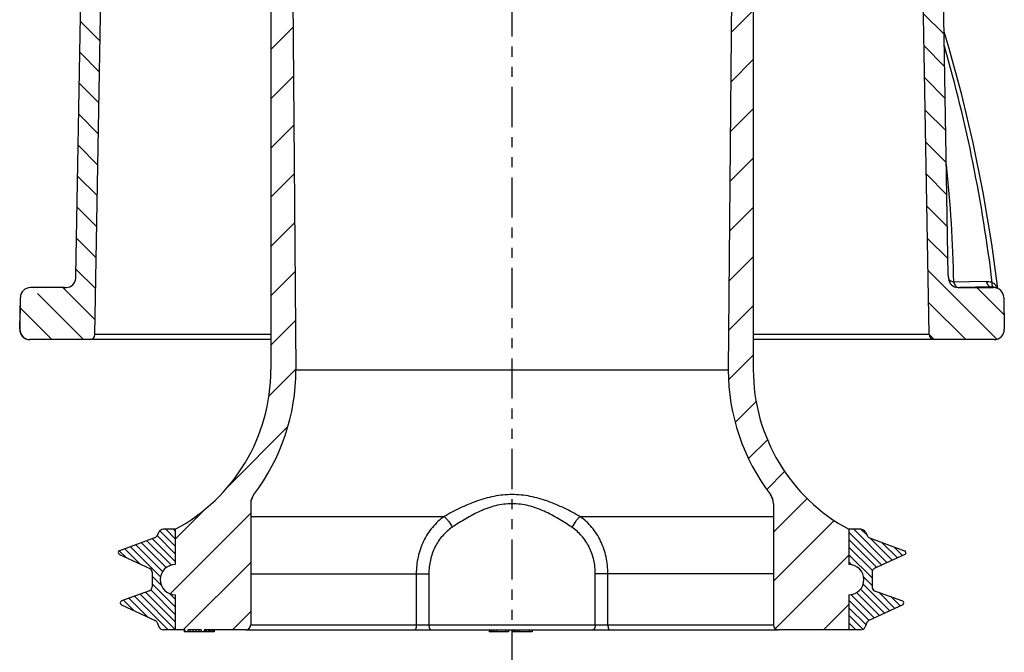
# Model space of a CAD drawing. Units: millimetres. Extents: x 22 to 120, y 11 to 214.
# Drawn here: x 22 to 120, y 94 to 157 of the extents above; entities that cross this region are included whole.
import ezdxf

# ---------------------------------------------------------------- set-up
doc = ezdxf.new("R2010")
doc.units = ezdxf.units.MM
doc.linetypes.add('ACDINTGB', pattern=[9, 4, -1, 1, -1, 1, -1])
doc.layers.add('BEZUGSACHSEN', color=7, linetype='Continuous')
doc.layers.add('RUNDUNGEN', color=7, linetype='Continuous')

msp = doc.modelspace()

# ---------------------------------------------------------------- hatches: boundary and pattern name
at = {"linetype": 'Continuous'}
h = msp.add_hatch(dxfattribs=at)
h.set_pattern_fill('DEFAULT__6', color=1, scale=2.841727, angle=205, style=0, pattern_type=0)
h.set_pattern_definition([(135, (-47.1422, -43.459), (-1.567203, -1.567203), [])])
edge = h.paths.add_edge_path()
edge.add_line((119.361, 125.129), (113.394, 125.129))
edge.add_spline(control_points=[(112.894, 125.62), (112.899, 125.331), (113.105, 125.129), (113.394, 125.129)], knot_values=[0, 0, 0, 0, 1, 1, 1, 1], weights=[1, 0.808834, 0.808834, 1], degree=3, periodic=0)
edge.add_line((112.894, 125.62), (111.734, 192.068))
edge.add_spline(control_points=[(111.734, 192.068), (111.688, 194.684), (109.937, 196.627), (107.34, 196.944)], knot_values=[0, 0, 0, 0, 1, 1, 1, 1], weights=[1, 0.836312, 0.836312, 1], degree=3, periodic=0)
edge.add_spline(control_points=[(107.34, 196.944), (95.413, 198.4), (83.419, 199.129), (71.403, 199.129)], knot_values=[0, 0, 0, 0, 1, 1, 1, 1], weights=[1, 0.998771, 0.998771, 1], degree=3, periodic=0)
edge.add_spline(control_points=[(35.465, 196.944), (47.393, 198.4), (59.387, 199.129), (71.403, 199.129)], knot_values=[0, 0, 0, 0, 1, 1, 1, 1], weights=[1, 0.998771, 0.998771, 1], degree=3, periodic=0)
edge.add_spline(control_points=[(31.071, 192.068), (31.117, 194.684), (32.868, 196.627), (35.465, 196.944)], knot_values=[0, 0, 0, 0, 1, 1, 1, 1], weights=[1, 0.836312, 0.836312, 1], degree=3, periodic=0)
edge.add_line((29.912, 125.62), (31.071, 192.068))
edge.add_spline(control_points=[(29.912, 125.62), (29.907, 125.331), (29.701, 125.129), (29.412, 125.129)], knot_values=[0, 0, 0, 0, 1, 1, 1, 1], weights=[1, 0.808834, 0.808834, 1], degree=3, periodic=0)
edge.add_line((29.412, 125.129), (23.445, 125.129))
edge.add_arc((23.443, 126.13), 1.001, 179.05467, 270.06784)
edge.add_line((22.443, 126.146), (22.498, 129.312))
edge.add_arc((23.502, 129.293), 1.004, 89.9657, 178.9239)
edge.add_line((26.874, 130.297), (23.503, 130.297))
edge.add_arc((26.875, 133.779), 3.481, 269.99551, 273.12893)
edge.add_spline(control_points=[(27.064, 130.303), (27.582, 130.331), (27.954, 130.691), (27.999, 131.208)], knot_values=[0, 0, 0, 0, 1, 1, 1, 1], weights=[1, 0.836746, 0.836746, 1], degree=3, periodic=0)
edge.add_arc((24.015, 131.553), 3.999, 355.04418, 359.00558)
edge.add_line((28.014, 131.484), (29.132, 195.562))
edge.add_spline(control_points=[(29.132, 195.562), (29.159, 197.116), (30.193, 198.276), (31.733, 198.483)], knot_values=[0, 0, 0, 0, 1, 1, 1, 1], weights=[1, 0.83888, 0.83888, 1], degree=3, periodic=0)
edge.add_spline(control_points=[(71.403, 201.129), (58.131, 201.129), (44.888, 200.246), (31.733, 198.483)], knot_values=[0, 0, 0, 0, 1, 1, 1, 1], weights=[1, 0.998522, 0.998522, 1], degree=3, periodic=0)
edge.add_spline(control_points=[(71.403, 201.129), (84.675, 201.129), (97.918, 200.246), (111.072, 198.483)], knot_values=[0, 0, 0, 0, 1, 1, 1, 1], weights=[1, 0.998522, 0.998522, 1], degree=3, periodic=0)
edge.add_spline(control_points=[(113.673, 195.562), (113.646, 197.116), (112.613, 198.276), (111.072, 198.483)], knot_values=[0, 0, 0, 0, 1, 1, 1, 1], weights=[1, 0.83888, 0.83888, 1], degree=3, periodic=0)
edge.add_line((114.792, 131.484), (113.673, 195.562))
edge.add_arc((118.789, 131.553), 3.998, 180.99443, 184.95436)
edge.add_spline(control_points=[(114.806, 131.208), (114.851, 130.691), (115.224, 130.331), (115.741, 130.303)], knot_values=[0, 0, 0, 0, 1, 1, 1, 1], weights=[1, 0.836733, 0.836733, 1], degree=3, periodic=0)
edge.add_arc((115.931, 133.778), 3.481, 266.87324, 270.00449)
edge.add_line((115.931, 130.297), (119.303, 130.297))
edge.add_arc((119.303, 129.293), 1.004, 1.07611, 90.03432)
edge.add_line((120.307, 129.312), (120.363, 126.146))
edge.add_arc((119.362, 126.13), 1.001, 269.93217, 360.94533)
h = msp.add_hatch(dxfattribs=at)
h.set_pattern_fill('DEFAULT__4', color=1, scale=2.841727, angle=205, style=0, pattern_type=0)
h.set_pattern_definition([(45, (-47.142, -43.459), (-2.44946, 2.44946), [])])
edge = h.paths.add_edge_path()
edge.add_line((43.903, 180.752), (43.903, 171.257))
edge.add_spline(control_points=[(44.428, 181.252), (44.124, 181.267), (43.903, 181.057), (43.903, 180.752)], knot_values=[0, 0, 0, 0, 1, 1, 1, 1], weights=[1, 0.792608, 0.792608, 1], degree=3, periodic=0)
edge.add_spline(control_points=[(46.831, 180.291), (46.152, 180.874), (45.322, 181.206), (44.428, 181.252)], knot_values=[0, 0, 0, 0, 1, 1, 1, 1], weights=[1, 0.964158, 0.964158, 1], degree=3, periodic=0)
edge.add_spline(control_points=[(49.444, 174.667), (49.425, 176.865), (48.499, 178.859), (46.831, 180.291)], knot_values=[0, 0, 0, 0, 1, 1, 1, 1], weights=[1, 0.940355, 0.940355, 1], degree=3, periodic=0)
edge.add_line((49.444, 174.667), (49.903, 122.129))
edge.add_spline(control_points=[(45.71, 109.709), (48.454, 113.311), (49.903, 117.601), (49.903, 122.129)], knot_values=[0, 0, 0, 0, 1, 1, 1, 1], weights=[1, 0.964973, 0.964973, 1], degree=3, periodic=0)
edge.add_spline(control_points=[(45.71, 109.709), (45.509, 109.446), (45.403, 109.132), (45.403, 108.8)], knot_values=[0, 0, 0, 0, 1, 1, 1, 1], weights=[1, 0.964973, 0.964973, 1], degree=3, periodic=0)
edge.add_line((45.403, 108.8), (45.403, 96.757))
edge.add_spline(control_points=[(45.403, 96.757), (45.403, 96.464), (45.196, 96.257), (44.903, 96.257)], knot_values=[0, 0, 0, 0, 1, 1, 1, 1], weights=[1, 0.804738, 0.804738, 1], degree=3, periodic=0)
edge.add_line((44.903, 96.257), (40.774, 96.257))
edge.add_line((40.774, 96.257), (40.774, 96.057))
edge.add_line((40.774, 96.057), (40.462, 96.057))
edge.add_line((40.462, 96.257), (40.462, 96.057))
edge.add_line((40.462, 96.257), (39.165, 96.257))
edge.add_line((39.165, 96.257), (39.165, 96.057))
edge.add_line((39.165, 96.057), (38.842, 96.057))
edge.add_line((38.842, 96.257), (38.842, 96.057))
edge.add_line((38.842, 96.257), (37.903, 96.257))
edge.add_line((37.903, 99.757), (37.903, 96.257))
edge.add_spline(control_points=[(37.903, 102.757), (34.903, 102.757), (34.903, 99.757), (37.903, 99.757)], knot_values=[0, 0, 0, 0, 1, 1, 1, 1], weights=[1, 0.333333, 0.333333, 1], degree=3, periodic=0)
edge.add_line((37.903, 106.257), (37.903, 102.757))
edge.add_spline(control_points=[(37.903, 106.257), (43.911, 109.471), (47.413, 115.315), (47.413, 122.129)], knot_values=[0, 0, 0, 0, 1, 1, 1, 1], weights=[1, 0.905205, 0.905205, 1], degree=3, periodic=0)
edge.add_line((47.413, 161.257), (47.413, 122.129))
edge.add_spline(control_points=[(47.413, 161.257), (47.413, 163.551), (46.653, 165.716), (45.219, 167.507)], knot_values=[0, 0, 0, 0, 1, 1, 1, 1], weights=[1, 0.962376, 0.962376, 1], degree=3, periodic=0)
edge.add_spline(control_points=[(43.903, 171.257), (43.903, 169.88), (44.359, 168.582), (45.219, 167.507)], knot_values=[0, 0, 0, 0, 1, 1, 1, 1], weights=[1, 0.962376, 0.962376, 1], degree=3, periodic=0)
edge = h.paths.add_edge_path()
edge.add_line((98.903, 180.752), (98.903, 171.257))
edge.add_spline(control_points=[(98.903, 171.257), (98.903, 169.88), (98.447, 168.582), (97.586, 167.507)], knot_values=[0, 0, 0, 0, 1, 1, 1, 1], weights=[1, 0.962376, 0.962376, 1], degree=3, periodic=0)
edge.add_spline(control_points=[(95.393, 161.257), (95.393, 163.551), (96.153, 165.716), (97.586, 167.507)], knot_values=[0, 0, 0, 0, 1, 1, 1, 1], weights=[1, 0.962376, 0.962376, 1], degree=3, periodic=0)
edge.add_line((95.393, 161.257), (95.393, 122.129))
edge.add_spline(control_points=[(104.903, 106.257), (98.895, 109.471), (95.393, 115.315), (95.393, 122.129)], knot_values=[0, 0, 0, 0, 1, 1, 1, 1], weights=[1, 0.905205, 0.905205, 1], degree=3, periodic=0)
edge.add_line((104.903, 106.257), (104.903, 102.757))
edge.add_spline(control_points=[(104.903, 102.757), (105.781, 102.757), (106.403, 102.136), (106.403, 101.257), (106.403, 100.378), (105.781, 99.757), (104.903, 99.757)], knot_values=[0, 0, 0, 0, 1, 1, 1, 2, 2, 2, 2], weights=[1, 0.804738, 0.804738, 1, 0.804738, 0.804738, 1], degree=3, periodic=0)
edge.add_line((104.903, 99.757), (104.903, 96.257))
edge.add_line((104.903, 96.257), (97.903, 96.257))
edge.add_spline(control_points=[(97.403, 96.757), (97.403, 96.464), (97.61, 96.257), (97.903, 96.257)], knot_values=[0, 0, 0, 0, 1, 1, 1, 1], weights=[1, 0.804738, 0.804738, 1], degree=3, periodic=0)
edge.add_line((97.403, 108.8), (97.403, 96.757))
edge.add_spline(control_points=[(97.403, 108.8), (97.403, 109.132), (97.297, 109.446), (97.096, 109.709)], knot_values=[0, 0, 0, 0, 1, 1, 1, 1], weights=[1, 0.964973, 0.964973, 1], degree=3, periodic=0)
edge.add_spline(control_points=[(97.096, 109.709), (94.351, 113.311), (92.903, 117.601), (92.903, 122.129)], knot_values=[0, 0, 0, 0, 1, 1, 1, 1], weights=[1, 0.964973, 0.964973, 1], degree=3, periodic=0)
edge.add_line((93.361, 174.667), (92.903, 122.129))
edge.add_spline(control_points=[(93.361, 174.667), (93.38, 176.865), (94.307, 178.859), (95.974, 180.291)], knot_values=[0, 0, 0, 0, 1, 1, 1, 1], weights=[1, 0.940355, 0.940355, 1], degree=3, periodic=0)
edge.add_spline(control_points=[(95.974, 180.291), (96.653, 180.874), (97.484, 181.206), (98.377, 181.252)], knot_values=[0, 0, 0, 0, 1, 1, 1, 1], weights=[1, 0.964158, 0.964158, 1], degree=3, periodic=0)
edge.add_spline(control_points=[(98.377, 181.252), (98.682, 181.267), (98.903, 181.057), (98.903, 180.752)], knot_values=[0, 0, 0, 0, 1, 1, 1, 1], weights=[1, 0.792608, 0.792608, 1], degree=3, periodic=0)
h = msp.add_hatch(dxfattribs=at)
h.set_pattern_fill('DEFAULT__3', color=1, scale=2.841727, angle=205, style=0, pattern_type=0)
h.set_pattern_definition([(135, (-47.14216, -43.4591), (-0.3759207, -0.3759207), [])])
edge = h.paths.add_edge_path()
edge.add_line((37.903, 106.257), (37.903, 102.757))
edge.add_spline(control_points=[(37.903, 102.757), (34.903, 102.757), (34.903, 99.757), (37.903, 99.757)], knot_values=[0, 0, 0, 0, 1, 1, 1, 1], weights=[1, 0.333333, 0.333333, 1], degree=3, periodic=0)
edge.add_line((37.903, 99.757), (37.903, 96.257))
edge.add_line((37.903, 96.257), (36.74, 96.257))
edge.add_spline(control_points=[(36.276, 96.57), (36.355, 96.375), (36.53, 96.257), (36.74, 96.257)], knot_values=[0, 0, 0, 0, 1, 1, 1, 1], weights=[1, 0.886025, 0.886025, 1], degree=3, periodic=0)
edge.add_line((36.11, 96.981), (36.276, 96.57))
edge.add_spline(control_points=[(36.11, 96.981), (36.072, 97.076), (36.001, 97.15), (35.908, 97.194)], knot_values=[0, 0, 0, 0, 1, 1, 1, 1], weights=[1, 0.953612, 0.953612, 1], degree=3, periodic=0)
edge.add_line((32.54, 98.764), (35.908, 97.194))
edge.add_spline(control_points=[(32.556, 99.133), (32.36, 99.062), (32.351, 98.853), (32.54, 98.764)], knot_values=[0, 0, 0, 0, 1, 1, 1, 1], weights=[1, 0.588456, 0.588456, 1], degree=3, periodic=0)
edge.add_line((35.34, 100.146), (32.556, 99.133))
edge.add_spline(control_points=[(35.34, 100.146), (35.503, 100.206), (35.603, 100.348), (35.603, 100.522)], knot_values=[0, 0, 0, 0, 1, 1, 1, 1], weights=[1, 0.879435, 0.879435, 1], degree=3, periodic=0)
edge.add_line((35.603, 101.987), (35.603, 100.522))
edge.add_spline(control_points=[(35.603, 101.987), (35.603, 102.147), (35.517, 102.282), (35.372, 102.35)], knot_values=[0, 0, 0, 0, 1, 1, 1, 1], weights=[1, 0.895594, 0.895594, 1], degree=3, periodic=0)
edge.add_line((32.34, 103.763), (35.372, 102.35))
edge.add_spline(control_points=[(32.356, 104.133), (32.16, 104.061), (32.151, 103.852), (32.34, 103.763)], knot_values=[0, 0, 0, 0, 1, 1, 1, 1], weights=[1, 0.588456, 0.588456, 1], degree=3, periodic=0)
edge.add_line((35.847, 105.403), (32.356, 104.133))
edge.add_spline(control_points=[(35.847, 105.403), (35.943, 105.438), (36.02, 105.506), (36.067, 105.597)], knot_values=[0, 0, 0, 0, 1, 1, 1, 1], weights=[1, 0.953612, 0.953612, 1], degree=3, periodic=0)
edge.add_line((36.264, 105.984), (36.067, 105.597))
edge.add_spline(control_points=[(36.709, 106.257), (36.516, 106.257), (36.351, 106.156), (36.264, 105.984)], knot_values=[0, 0, 0, 0, 1, 1, 1, 1], weights=[1, 0.90176, 0.90176, 1], degree=3, periodic=0)
edge.add_line((37.903, 106.257), (36.709, 106.257))
edge = h.paths.add_edge_path()
edge.add_line((104.903, 106.257), (104.903, 102.757))
edge.add_line((106.096, 106.257), (104.903, 106.257))
edge.add_spline(control_points=[(106.096, 106.257), (106.289, 106.257), (106.454, 106.156), (106.542, 105.984)], knot_values=[0, 0, 0, 0, 1, 1, 1, 1], weights=[1, 0.90176, 0.90176, 1], degree=3, periodic=0)
edge.add_line((106.542, 105.984), (106.739, 105.597))
edge.add_spline(control_points=[(106.958, 105.403), (106.862, 105.438), (106.785, 105.506), (106.739, 105.597)], knot_values=[0, 0, 0, 0, 1, 1, 1, 1], weights=[1, 0.953612, 0.953612, 1], degree=3, periodic=0)
edge.add_line((106.958, 105.403), (110.449, 104.133))
edge.add_spline(control_points=[(110.449, 104.133), (110.646, 104.061), (110.655, 103.852), (110.465, 103.763)], knot_values=[0, 0, 0, 0, 1, 1, 1, 1], weights=[1, 0.588456, 0.588456, 1], degree=3, periodic=0)
edge.add_line((110.465, 103.763), (107.434, 102.35))
edge.add_spline(control_points=[(107.203, 101.987), (107.203, 102.147), (107.289, 102.282), (107.434, 102.35)], knot_values=[0, 0, 0, 0, 1, 1, 1, 1], weights=[1, 0.895594, 0.895594, 1], degree=3, periodic=0)
edge.add_line((107.203, 101.987), (107.203, 100.522))
edge.add_spline(control_points=[(107.466, 100.146), (107.302, 100.206), (107.203, 100.348), (107.203, 100.522)], knot_values=[0, 0, 0, 0, 1, 1, 1, 1], weights=[1, 0.879435, 0.879435, 1], degree=3, periodic=0)
edge.add_line((107.466, 100.146), (110.249, 99.133))
edge.add_spline(control_points=[(110.249, 99.133), (110.446, 99.062), (110.455, 98.853), (110.265, 98.764)], knot_values=[0, 0, 0, 0, 1, 1, 1, 1], weights=[1, 0.588456, 0.588456, 1], degree=3, periodic=0)
edge.add_line((110.265, 98.764), (106.897, 97.194))
edge.add_spline(control_points=[(106.695, 96.981), (106.734, 97.076), (106.804, 97.15), (106.897, 97.194)], knot_values=[0, 0, 0, 0, 1, 1, 1, 1], weights=[1, 0.953612, 0.953612, 1], degree=3, periodic=0)
edge.add_line((106.695, 96.981), (106.529, 96.57))
edge.add_spline(control_points=[(106.529, 96.57), (106.45, 96.375), (106.276, 96.257), (106.065, 96.257)], knot_values=[0, 0, 0, 0, 1, 1, 1, 1], weights=[1, 0.886025, 0.886025, 1], degree=3, periodic=0)
edge.add_line((106.065, 96.257), (104.903, 96.257))
edge.add_line((104.903, 99.757), (104.903, 96.257))
edge.add_spline(control_points=[(104.903, 102.757), (107.903, 102.757), (107.903, 99.757), (104.903, 99.757)], knot_values=[0, 0, 0, 0, 1, 1, 1, 1], weights=[1, 0.333333, 0.333333, 1], degree=3, periodic=0)

# ---------------------------------------------------------------- linework, layer by layer
at = {"linetype": 'ACDINTGB'}
msp.add_line((71.403, 11.257), (71.403, 214.124), dxfattribs=at)
at = {"color": 7, "linetype": 'Continuous'}
for p, q in [((28.014, 131.484), (29.132, 195.562)), ((114.792, 131.484), (113.673, 195.562)), ((29.912, 125.62), (31.071, 192.068)), ((112.894, 125.62), (111.734, 192.068)), ((49.444, 174.667), (49.903, 122.129)), ((93.361, 174.667), (92.903, 122.129)), ((47.413, 161.257), (47.413, 122.129)), ((95.393, 161.257), (95.393, 122.129)), ((26.874, 130.297), (23.503, 130.297)), ((115.931, 130.297), (119.303, 130.297)), ((119.235, 130.346), (119.214, 130.351)), ((119.494, 130.286), (119.425, 130.303)), ((22.48, 129.293), (22.425, 126.146)), ((22.443, 126.146), (22.498, 129.293)), ((22.482, 129.314), (22.48, 129.293)), ((22.498, 129.293), (22.498, 129.312)), ((120.307, 129.312), (120.363, 126.146)), ((47.413, 125.129), (23.445, 125.129)), ((119.361, 125.129), (95.393, 125.129)), ((49.903, 122.129), (92.903, 122.129)), ((45.403, 108.8), (45.403, 96.757)), ((97.403, 108.8), (97.403, 96.757)), ((36.264, 105.984), (36.067, 105.597)), ((37.903, 106.257), (36.709, 106.257)), ((37.903, 106.257), (37.903, 102.757)), ((106.096, 106.257), (104.903, 106.257)), ((104.903, 106.257), (104.903, 102.757)), ((106.542, 105.984), (106.739, 105.597)), ((35.847, 105.403), (32.356, 104.133)), ((106.958, 105.403), (110.449, 104.133)), ((32.34, 103.763), (35.372, 102.35)), ((110.465, 103.763), (107.434, 102.35)), ((35.603, 101.987), (35.603, 100.522)), ((107.203, 101.987), (107.203, 100.522)), ((35.34, 100.146), (32.556, 99.133)), ((107.466, 100.146), (110.249, 99.133)), ((37.903, 99.757), (37.903, 96.257)), ((104.903, 99.757), (104.903, 96.257)), ((32.54, 98.764), (35.908, 97.194)), ((110.265, 98.764), (106.897, 97.194)), ((36.11, 96.981), (36.276, 96.57)), ((106.695, 96.981), (106.529, 96.57)), ((38.842, 96.257), (36.74, 96.257)), ((38.785, 96.257), (38.785, 96.057)), ((41.433, 96.057), (38.785, 96.057)), ((38.809, 96.257), (38.809, 96.057)), ((38.842, 96.257), (38.842, 96.057)), ((39.165, 96.257), (39.165, 96.057)), ((40.462, 96.257), (39.165, 96.257)), ((39.354, 96.257), (39.354, 96.057)), ((39.634, 96.257), (39.634, 96.057)), ((39.961, 96.257), (39.961, 96.057)), ((40.243, 96.257), (40.243, 96.057)), ((40.462, 96.257), (40.462, 96.057)), ((40.774, 96.257), (40.774, 96.057)), ((44.903, 96.257), (40.774, 96.257)), ((40.913, 96.257), (40.913, 96.057)), ((40.969, 96.257), (40.969, 96.057)), ((40.996, 96.257), (40.996, 96.057)), ((41.208, 96.257), (41.208, 96.057)), ((41.246, 96.257), (41.246, 96.057)), ((41.382, 96.257), (41.382, 96.057)), ((41.433, 96.257), (41.433, 96.057)), ((41.44, 96.257), (41.44, 96.057)), ((41.758, 96.057), (41.44, 96.057)), ((41.63, 96.257), (41.63, 96.057)), ((41.739, 96.257), (41.739, 96.057)), ((41.758, 96.257), (41.758, 96.057)), ((106.065, 96.257), (97.903, 96.257))]:
    msp.add_line(p, q, dxfattribs=at)
at = {"color": 9, "linetype": 'Continuous'}
for p, q in [((119.035, 130.366), (115.931, 130.297)), ((47.413, 125.62), (29.912, 125.62)), ((112.894, 125.62), (95.393, 125.62))]:
    msp.add_line(p, q, dxfattribs=at)
at = {"color": 7, "linetype": 'Continuous'}
for points in [[(119.714, 130.209), (119.12, 134.643), (118.272, 139.744), (117.28, 144.687), (116.149, 149.468), (114.885, 154.085), (114.369, 155.734)], [(119.425, 130.303), (119.33, 130.326), (119.235, 130.346)]]:
    msp.add_lwpolyline(points, dxfattribs=at)
for centre, radius, start, end in [((24.018, 131.553), 3.996, 355.0429, 359.00685), ((118.814, 131.554), 4.022, 180.9998, 181.98751), ((118.777, 131.552), 3.985, 181.98278, 184.95821), ((23.501, 129.294), 1.003, 90.00288, 178.95641), ((26.875, 133.778), 3.48, 269.99507, 273.12937), ((27.01, 131.294), 0.993, 273.10653, 355.03487), ((115.795, 131.294), 0.993, 184.96366, 266.89563), ((115.931, 133.777), 3.48, 266.8728, 270.00492), ((119.304, 129.294), 1.003, 1.04355, 89.98921), ((23.425, 126.129), 1, 178.99897, 270), ((23.443, 126.13), 1.001, 179.05304, 270.06513), ((29.412, 125.629), 0.5, 270, 359), ((113.394, 125.629), 0.5, 181, 270), ((119.362, 126.13), 1.001, 269.93487, 0.94696), ((29.413, 122.129), 18, 298.14252, 0), ((29.413, 122.129), 20.49, 322.68941, 0), ((113.393, 122.129), 20.49, 180, 217.31059), ((113.393, 122.129), 18, 180, 241.85748), ((46.903, 108.8), 1.5, 142.68905, 179.99962), ((95.903, 108.8), 1.5, 0.00034, 37.31092), ((36.709, 105.757), 0.5, 90, 153), ((106.096, 105.757), 0.5, 27, 90), ((35.71, 105.779), 0.4, 290, 333), ((107.095, 105.779), 0.4, 207, 250), ((32.425, 103.945), 0.2, 110, 245), ((110.381, 103.945), 0.2, 295, 70), ((35.203, 101.987), 0.4, 0, 65), ((37.903, 101.257), 1.5, 90, 270), ((104.903, 101.257), 1.5, 270, 90), ((107.603, 101.987), 0.4, 115, 180), ((35.203, 100.522), 0.4, 290, 0), ((107.603, 100.522), 0.4, 180, 250), ((32.625, 98.945), 0.2, 110, 245), ((110.181, 98.945), 0.2, 295, 70), ((35.739, 96.831), 0.4, 22, 65), ((107.066, 96.831), 0.4, 115, 158), ((36.74, 96.757), 0.5, 202, 270), ((44.903, 96.757), 0.5, 270, 0), ((97.903, 96.757), 0.5, 180, 270), ((106.065, 96.757), 0.5, 270, 338)]:
    msp.add_arc(centre, radius, start, end, dxfattribs=at)
at = {"color": 9, "linetype": 'Continuous'}
for centre, radius, start, end in [((30.373, 115.895), 16.537, 335.52249, 336.51719), ((29.863, 116.117), 17.093, 336.51565, 337.49732), ((112.507, 115.928), 16.619, 203.49001, 204.47525)]:
    msp.add_arc(centre, radius, start, end, dxfattribs=at)
for points, knots in [([(115.326, 130.844), (115.26, 130.861), (115.139, 130.901), (114.947, 131.001), (114.832, 131.12), (114.806, 131.208)], [0, 0, 0, 0, 0.308864, 0.580171, 1, 1, 1, 1]), ([(115.326, 130.844), (115.346, 130.775), (115.392, 130.647), (115.488, 130.482), (115.603, 130.361), (115.696, 130.314), (115.741, 130.303)], [0, 0, 0, 0, 0.303382, 0.571997, 0.802175, 1, 1, 1, 1]), ([(97.096, 109.709), (97.1, 109.7), (97.113, 109.665), (97.146, 109.587), (97.198, 109.461), (97.241, 109.361), (97.266, 109.304)], [0, 0, 0, 0, 0.065607, 0.259668, 0.574758, 1, 1, 1, 1])]:
    msp.add_open_spline(points, degree=3, knots=knots, dxfattribs=at)
at = {"layer": 'BEZUGSACHSEN', "color": 7, "linetype": 'Continuous'}
for p, q in [((69.132, 96.257), (69.132, 96.057)), ((71.059, 96.057), (69.132, 96.057)), ((69.184, 96.257), (69.184, 96.057)), ((69.34, 96.257), (69.34, 96.057)), ((69.549, 96.257), (69.549, 96.057)), ((69.809, 96.257), (69.809, 96.057)), ((70.746, 96.257), (70.746, 96.057)), ((71.059, 96.257), (71.059, 96.057)), ((71.476, 96.257), (71.476, 96.057)), ((73.403, 96.057), (71.476, 96.057)), ((71.528, 96.257), (71.528, 96.057)), ((71.684, 96.257), (71.684, 96.057)), ((71.892, 96.257), (71.892, 96.057)), ((72.153, 96.257), (72.153, 96.057)), ((73.09, 96.257), (73.09, 96.057)), ((73.403, 96.257), (73.403, 96.057))]:
    msp.add_line(p, q, dxfattribs=at)
at = {"layer": 'RUNDUNGEN', "color": 9, "linetype": 'Continuous'}
for p, q in [((118.566, 130.913), (115.326, 130.844)), ((45.403, 107.529), (64.643, 107.529)), ((78.162, 107.529), (97.403, 107.529)), ((45.403, 101.829), (63.125, 101.829)), ((61.873, 101.829), (61.873, 96.757)), ((63.125, 101.829), (63.125, 96.757)), ((97.403, 101.829), (79.68, 101.829)), ((79.68, 96.757), (79.68, 101.829)), ((80.933, 96.757), (80.933, 101.829)), ((45.403, 96.757), (97.403, 96.757))]:
    msp.add_line(p, q, dxfattribs=at)
at = {"layer": 'RUNDUNGEN', "color": 7, "linetype": 'Continuous'}
for p, q in [((119.214, 130.351), (119.214, 130.351)), ((44.903, 96.257), (97.903, 96.257))]:
    msp.add_line(p, q, dxfattribs=at)
at = {"layer": 'RUNDUNGEN', "color": 9, "linetype": 'Continuous'}
for centre, radius, start, end in [((-13.21, 128.848), 128.552, 0.88961, 6.11436), ((117.901, 124.983), 5.501, 76.93669, 78.10611), ((118.206, 126.284), 4.164, 75.56428, 76.97415), ((119.248, 129.335), 0.983, 81.24743, 90.24632), ((119.248, 129.33), 0.988, 75.62834, 81.25919), ((118.321, 129.694), 1.435, 26.82453, 29.82366), ((118.248, 129.657), 1.517, 24.24226, 26.82703), ((118.185, 129.629), 1.586, 22.57251, 24.24849)]:
    msp.add_arc(centre, radius, start, end, dxfattribs=at)
at = {"layer": 'RUNDUNGEN', "color": 7, "linetype": 'Continuous'}
for centre, radius, start, end in [((119.056, 129.589), 0.778, 78.27687, 80.89886), ((119.05, 129.563), 0.805, 75.50098, 78.26211)]:
    msp.add_arc(centre, radius, start, end, dxfattribs=at)
at = {"layer": 'RUNDUNGEN', "color": 9, "linetype": 'Continuous'}
for points, knots in [([(119.163, 130.818), (118.676, 134.781), (117.414, 142.678), (115.524, 150.452), (114.402, 154.289)], [0, 0, 0, 0, 0.499689, 1, 1, 1, 1]), ([(118.566, 130.913), (118.614, 130.914), (118.817, 130.91), (119.018, 130.868), (119.163, 130.818)], [0, 0, 0, 0, 0.241329, 1, 1, 1, 1]), ([(118.566, 130.913), (118.587, 130.838), (118.639, 130.699), (118.748, 130.524), (118.88, 130.404), (118.986, 130.369), (119.035, 130.366)], [0, 0, 0, 0, 0.309475, 0.578993, 0.805546, 1, 1, 1, 1]), ([(119.221, 130.403), (119.19, 130.454), (119.156, 130.596), (119.157, 130.737), (119.163, 130.819)], [0, 0, 0, 0, 0.423494, 1, 1, 1, 1]), ([(119.163, 130.818), (119.249, 130.774), (119.404, 130.651), (119.518, 130.492), (119.566, 130.408)], [0, 0, 0, 0, 0.500391, 1, 1, 1, 1]), ([(119.292, 130.332), (119.285, 130.335), (119.256, 130.353), (119.234, 130.38), (119.221, 130.403)], [0, 0, 0, 0, 0.231612, 1, 1, 1, 1]), ([(78.162, 107.529), (77.651, 107.819), (76.606, 108.378), (74.963, 109.087), (73.22, 109.586), (71.403, 109.771), (69.585, 109.586), (67.843, 109.087), (66.199, 108.378), (65.154, 107.819), (64.643, 107.529)], [0, 0, 0, 0, 0.122763, 0.247405, 0.373354, 0.5, 0.626646, 0.752595, 0.877237, 1, 1, 1, 1]), ([(77.347, 106.461), (76.911, 106.758), (76.015, 107.337), (74.591, 108.096), (73.307, 108.561), (72.229, 108.765), (71.403, 108.817), (70.576, 108.765), (69.498, 108.561), (68.214, 108.096), (66.79, 107.337), (65.895, 106.758), (65.458, 106.461)], [0, 0, 0, 0, 0.122236, 0.246612, 0.372679, 0.436263, 0.5, 0.563737, 0.627321, 0.753388, 0.877764, 1, 1, 1, 1]), ([(64.643, 107.529), (64.214, 107.221), (63.418, 106.49), (62.532, 105.11), (61.993, 103.523), (61.873, 102.396), (61.873, 101.829)], [0, 0, 0, 0, 0.241262, 0.487406, 0.741029, 1, 1, 1, 1]), ([(64.643, 107.529), (64.718, 107.465), (64.868, 107.316), (65.155, 106.969), (65.345, 106.671), (65.458, 106.461)], [0, 0, 0, 0, 0.219797, 0.468363, 1, 1, 1, 1]), ([(78.162, 107.529), (78.087, 107.465), (77.938, 107.316), (77.651, 106.969), (77.46, 106.671), (77.347, 106.461)], [0, 0, 0, 0, 0.219799, 0.468365, 1, 1, 1, 1]), ([(80.933, 101.829), (80.933, 102.396), (80.813, 103.523), (80.273, 105.109), (79.388, 106.49), (78.592, 107.221), (78.162, 107.529)], [0, 0, 0, 0, 0.258897, 0.512479, 0.758632, 1, 1, 1, 1]), ([(65.458, 106.461), (65.096, 106.214), (64.424, 105.626), (63.676, 104.501), (63.225, 103.207), (63.125, 102.29), (63.125, 101.829)], [0, 0, 0, 0, 0.243996, 0.49107, 0.743553, 1, 1, 1, 1]), ([(79.68, 101.829), (79.68, 102.29), (79.581, 103.207), (79.13, 104.501), (78.382, 105.626), (77.709, 106.214), (77.347, 106.461)], [0, 0, 0, 0, 0.256385, 0.508829, 0.755903, 1, 1, 1, 1]), ([(61.873, 96.757), (61.873, 96.693), (61.867, 96.6), (61.848, 96.482), (61.829, 96.407), (61.805, 96.344), (61.775, 96.289), (61.738, 96.257), (61.714, 96.257)], [0, 0, 0, 0, 0.348726, 0.508161, 0.650529, 0.771815, 0.869556, 1, 1, 1, 1]), ([(63.125, 96.757), (63.125, 96.693), (63.137, 96.571), (63.182, 96.431), (63.237, 96.342), (63.281, 96.295), (63.331, 96.264), (63.367, 96.257), (63.384, 96.257)], [0, 0, 0, 0, 0.315679, 0.597259, 0.717889, 0.823392, 0.915769, 1, 1, 1, 1]), ([(79.68, 96.757), (79.68, 96.693), (79.668, 96.571), (79.623, 96.431), (79.569, 96.342), (79.524, 96.295), (79.475, 96.264), (79.439, 96.257), (79.421, 96.257)], [0, 0, 0, 0, 0.315679, 0.597259, 0.717889, 0.823392, 0.915769, 1, 1, 1, 1]), ([(80.933, 96.757), (80.933, 96.693), (80.938, 96.6), (80.958, 96.482), (80.977, 96.407), (81, 96.344), (81.03, 96.289), (81.068, 96.257), (81.091, 96.257)], [0, 0, 0, 0, 0.348726, 0.508161, 0.650529, 0.771815, 0.869556, 1, 1, 1, 1])]:
    msp.add_open_spline(points, degree=3, knots=knots, dxfattribs=at)
at = {"layer": 'RUNDUNGEN', "color": 7, "linetype": 'Continuous'}
msp.add_open_spline([(119.035, 130.366), (119.046, 130.366), (119.094, 130.367), (119.142, 130.363), (119.179, 130.357)], degree=3, knots=[0, 0, 0, 0, 0.237352, 1, 1, 1, 1], dxfattribs=at)

doc.saveas('drawing.dxf')
